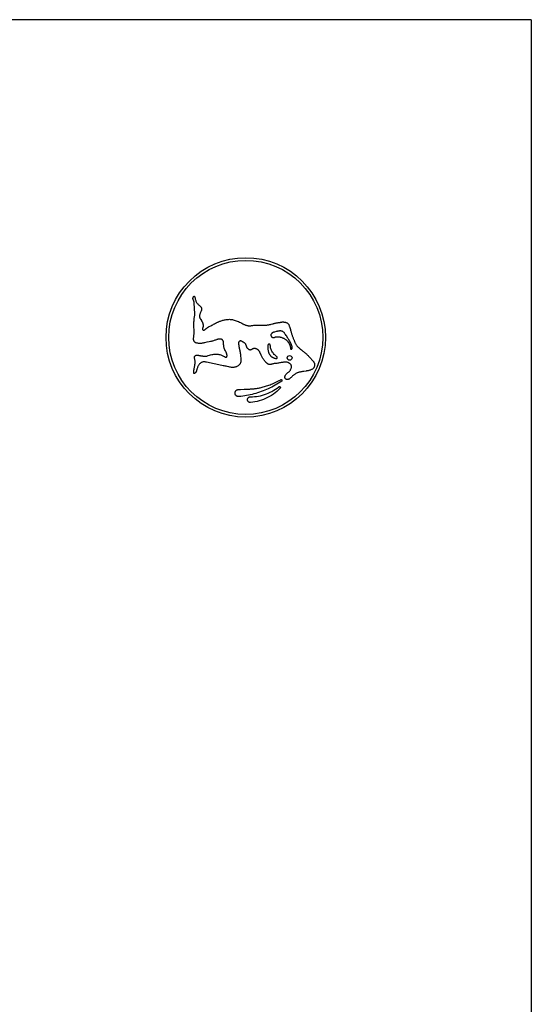
# Model space of a CAD drawing. Extents: x 501 to 697, y 2 to 174.
# Drawn here: x 590 to 599, y 111 to 130 of the extents above; entities that cross this region are included whole.
import ezdxf

# ---------------------------------------------------------------- set-up
doc = ezdxf.new("R2010")
doc.units = 0
doc.header["$LTSCALE"] = 10
doc.header["$MEASUREMENT"] = 0
doc.layers.get('0').update_dxf_attribs({"linetype": 'CONTINUOUS'})

msp = doc.modelspace()

# ---------------------------------------------------------------- linework, layer by layer
at = {"linetype": 'Continuous'}
for p, q in [((599.383, 129.545), (588.643, 129.545)), ((599.383, 129.545), (599.383, 108.762)), ((593.058, 124.31), (593.06, 124.304)), ((593.06, 124.304), (593.061, 124.298)), ((593.356, 123.785), (593.377, 123.796)), ((593.377, 123.796), (593.392, 123.804)), ((593.392, 123.804), (593.408, 123.813)), ((593.408, 123.813), (593.424, 123.821)), ((594.26, 123.796), (594.283, 123.795)), ((593.204, 123.748), (593.202, 123.743)), ((594.049, 123.786), (594.06, 123.784)), ((594.585, 123.674), (594.553, 123.666)), ((594.591, 123.676), (594.585, 123.674)), ((594.846, 123.731), (594.851, 123.712)), ((593.033, 123.567), (593.035, 123.589)), ((593.28, 123.474), (593.237, 123.466)), ((593.323, 123.482), (593.28, 123.474)), ((593.349, 123.487), (593.323, 123.482)), ((593.954, 123.482), (593.947, 123.486)), ((594.777, 123.592), (594.772, 123.6)), ((593.882, 123.412), (593.884, 123.4)), ((593.565, 123.037), (593.274, 123.1)), ((593.608, 123.206), (593.613, 123.203)), ((593.916, 123.211), (593.918, 123.172)), ((593.039, 122.961), (593.041, 122.971)), ((593.896, 122.586), (593.911, 122.587)), ((593.911, 122.587), (593.98, 122.588)), ((594.02, 122.59), (594.042, 122.59)), ((594.042, 122.59), (594.065, 122.592))]:
    msp.add_line(p, q, dxfattribs=at)
for points in [[(593.023, 124.277), (593.022, 124.281), (593.021, 124.284), (593.02, 124.288), (593.02, 124.291), (593.02, 124.294), (593.02, 124.297), (593.02, 124.3), (593.02, 124.303), (593.02, 124.306), (593.021, 124.309), (593.021, 124.311), (593.022, 124.314), (593.023, 124.316), (593.024, 124.319), (593.025, 124.321), (593.025, 124.323), (593.026, 124.325), (593.027, 124.326), (593.028, 124.328), (593.029, 124.33), (593.031, 124.332), (593.032, 124.333), (593.033, 124.334), (593.034, 124.336), (593.035, 124.337), (593.036, 124.338), (593.038, 124.339), (593.039, 124.339), (593.041, 124.34)], [(593.03, 124.263), (593.028, 124.266), (593.026, 124.27), (593.025, 124.274), (593.023, 124.277)], [(593.042, 124.216), (593.041, 124.222), (593.041, 124.227), (593.04, 124.233), (593.038, 124.238), (593.037, 124.244), (593.036, 124.249), (593.034, 124.254), (593.032, 124.258), (593.03, 124.263)], [(593.041, 124.34), (593.041, 124.34), (593.042, 124.34), (593.043, 124.34), (593.044, 124.34), (593.045, 124.339), (593.046, 124.338), (593.047, 124.338), (593.048, 124.337), (593.049, 124.336), (593.049, 124.335), (593.05, 124.334), (593.051, 124.333), (593.051, 124.332), (593.052, 124.33), (593.053, 124.329), (593.053, 124.328), (593.054, 124.326), (593.054, 124.325), (593.055, 124.324), (593.055, 124.322), (593.056, 124.321), (593.056, 124.319), (593.057, 124.317)], [(593.044, 123.92), (593.049, 123.952), (593.052, 123.984), (593.054, 124.016), (593.054, 124.048), (593.051, 124.08), (593.049, 124.113), (593.047, 124.146), (593.044, 124.18), (593.042, 124.216)], [(593.057, 124.317), (593.057, 124.314), (593.058, 124.31)], [(593.061, 124.298), (593.063, 124.285), (593.067, 124.272), (593.071, 124.26), (593.075, 124.248), (593.081, 124.236), (593.087, 124.225), (593.093, 124.215), (593.101, 124.205), (593.109, 124.196), (593.117, 124.187), (593.126, 124.179), (593.136, 124.172)], [(593.136, 124.172), (593.143, 124.166), (593.15, 124.16), (593.156, 124.154), (593.162, 124.148), (593.167, 124.142), (593.172, 124.135), (593.175, 124.129), (593.178, 124.122), (593.181, 124.115), (593.182, 124.108), (593.183, 124.101), (593.183, 124.094), (593.182, 124.086), (593.181, 124.079), (593.179, 124.072), (593.176, 124.064), (593.172, 124.057), (593.168, 124.049), (593.164, 124.041), (593.16, 124.033), (593.156, 124.024), (593.152, 124.015), (593.149, 124.005), (593.146, 123.996), (593.144, 123.986), (593.143, 123.976), (593.143, 123.966), (593.143, 123.958), (593.145, 123.949), (593.146, 123.941)], [(593.04, 123.723), (593.038, 123.746), (593.038, 123.769), (593.037, 123.791), (593.037, 123.813), (593.037, 123.834), (593.038, 123.856), (593.04, 123.877), (593.042, 123.898), (593.044, 123.92)], [(593.146, 123.941), (593.148, 123.935), (593.15, 123.929), (593.153, 123.923), (593.155, 123.918), (593.159, 123.912), (593.162, 123.907), (593.165, 123.901), (593.179, 123.881)], [(593.179, 123.881), (593.183, 123.875), (593.186, 123.87), (593.189, 123.865), (593.192, 123.86), (593.194, 123.854), (593.197, 123.849), (593.199, 123.844), (593.201, 123.838), (593.203, 123.833), (593.205, 123.828), (593.206, 123.822), (593.207, 123.817), (593.208, 123.812), (593.209, 123.807), (593.21, 123.802), (593.211, 123.797), (593.211, 123.792), (593.211, 123.788), (593.211, 123.783), (593.211, 123.779), (593.21, 123.775), (593.21, 123.771), (593.209, 123.768), (593.209, 123.764), (593.208, 123.761), (593.207, 123.758), (593.206, 123.754), (593.205, 123.751), (593.204, 123.748)], [(593.424, 123.821), (593.442, 123.83), (593.451, 123.835), (593.461, 123.839), (593.471, 123.844), (593.481, 123.849), (593.491, 123.854), (593.502, 123.858), (593.514, 123.863), (593.526, 123.868), (593.539, 123.873), (593.552, 123.878), (593.566, 123.882), (593.58, 123.887), (593.595, 123.891), (593.61, 123.894), (593.626, 123.898), (593.641, 123.901), (593.657, 123.903), (593.673, 123.904), (593.689, 123.905), (593.704, 123.906), (593.72, 123.905), (593.735, 123.904), (593.749, 123.902), (593.762, 123.9), (593.775, 123.896)], [(593.775, 123.896), (593.794, 123.891), (593.813, 123.885), (593.833, 123.878), (593.852, 123.87), (593.873, 123.862), (593.893, 123.853), (593.914, 123.843), (593.936, 123.833), (593.958, 123.823)], [(593.958, 123.823), (593.968, 123.817), (593.979, 123.811), (593.989, 123.806), (594, 123.801), (594.01, 123.797), (594.02, 123.793), (594.03, 123.79), (594.04, 123.788), (594.049, 123.786)], [(594.06, 123.784), (594.072, 123.784), (594.083, 123.784), (594.095, 123.784), (594.108, 123.785), (594.121, 123.787), (594.134, 123.789), (594.148, 123.791), (594.162, 123.793), (594.177, 123.794), (594.192, 123.796), (594.208, 123.797), (594.225, 123.797), (594.242, 123.797), (594.26, 123.796)], [(594.283, 123.795), (594.307, 123.794), (594.318, 123.794), (594.33, 123.793), (594.341, 123.793), (594.353, 123.793), (594.365, 123.794), (594.376, 123.794), (594.388, 123.795), (594.399, 123.796), (594.411, 123.797), (594.423, 123.799), (594.434, 123.801), (594.446, 123.803), (594.457, 123.805), (594.468, 123.808), (594.48, 123.811), (594.491, 123.814), (594.514, 123.82)], [(594.514, 123.82), (594.525, 123.823), (594.536, 123.826), (594.548, 123.829), (594.56, 123.832), (594.572, 123.835), (594.584, 123.837), (594.596, 123.839), (594.609, 123.841), (594.622, 123.843), (594.635, 123.844), (594.648, 123.845)], [(594.648, 123.845), (594.658, 123.848), (594.668, 123.851), (594.678, 123.853), (594.689, 123.854), (594.7, 123.855), (594.71, 123.855), (594.721, 123.855), (594.731, 123.854), (594.741, 123.853), (594.75, 123.851), (594.759, 123.849), (594.767, 123.847), (594.775, 123.844), (594.782, 123.841), (594.789, 123.837), (594.795, 123.833), (594.801, 123.829), (594.807, 123.824), (594.811, 123.818), (594.816, 123.812), (594.82, 123.806), (594.823, 123.799), (594.827, 123.792), (594.83, 123.784), (594.832, 123.776), (594.835, 123.768)], [(593.035, 123.589), (593.037, 123.612), (593.039, 123.624)], [(593.039, 123.624), (593.039, 123.635), (593.04, 123.645), (593.04, 123.656), (593.041, 123.667), (593.041, 123.678), (593.041, 123.689), (593.041, 123.7), (593.04, 123.711), (593.04, 123.723)], [(593.202, 123.743), (593.2, 123.738), (593.199, 123.735), (593.198, 123.733), (593.198, 123.73), (593.197, 123.728), (593.197, 123.726), (593.197, 123.723), (593.197, 123.721), (593.197, 123.719), (593.198, 123.717), (593.198, 123.715), (593.2, 123.713), (593.201, 123.711), (593.203, 123.71), (593.204, 123.708), (593.207, 123.707), (593.209, 123.706), (593.211, 123.705), (593.214, 123.704), (593.216, 123.703), (593.219, 123.703), (593.222, 123.703), (593.226, 123.703), (593.229, 123.704), (593.232, 123.705), (593.236, 123.706), (593.239, 123.708), (593.242, 123.71), (593.245, 123.712), (593.248, 123.714), (593.252, 123.716), (593.255, 123.719), (593.258, 123.722), (593.262, 123.724), (593.269, 123.73)], [(593.269, 123.73), (593.272, 123.733), (593.276, 123.736), (593.28, 123.74), (593.285, 123.743), (593.289, 123.746), (593.294, 123.749), (593.298, 123.752), (593.303, 123.755), (593.309, 123.758), (593.314, 123.761)], [(593.314, 123.761), (593.325, 123.768), (593.356, 123.785)], [(594.512, 123.649), (594.507, 123.647), (594.504, 123.644), (594.5, 123.64), (594.497, 123.637), (594.494, 123.633), (594.491, 123.629), (594.489, 123.625), (594.487, 123.621), (594.486, 123.616), (594.485, 123.611), (594.486, 123.606), (594.486, 123.602), (594.487, 123.597), (594.489, 123.592), (594.491, 123.588), (594.493, 123.583), (594.496, 123.579), (594.499, 123.576), (594.503, 123.572), (594.506, 123.569), (594.511, 123.567), (594.515, 123.565), (594.519, 123.564), (594.524, 123.563), (594.529, 123.563), (594.534, 123.563), (594.539, 123.563), (594.544, 123.564), (594.55, 123.566), (594.561, 123.569)], [(594.553, 123.666), (594.547, 123.664), (594.542, 123.663), (594.537, 123.661), (594.531, 123.659), (594.526, 123.657), (594.521, 123.655), (594.516, 123.652), (594.512, 123.649)], [(594.772, 123.6), (594.761, 123.618), (594.755, 123.626), (594.75, 123.634), (594.744, 123.643), (594.739, 123.65), (594.732, 123.657), (594.725, 123.664), (594.718, 123.669), (594.711, 123.674), (594.703, 123.678), (594.695, 123.681), (594.687, 123.683), (594.679, 123.685), (594.671, 123.686), (594.663, 123.686), (594.655, 123.686), (594.647, 123.686), (594.64, 123.685), (594.633, 123.685), (594.627, 123.684), (594.62, 123.682), (594.614, 123.681), (594.608, 123.68), (594.602, 123.679), (594.591, 123.676)], [(594.835, 123.768), (594.84, 123.75), (594.846, 123.731)], [(594.851, 123.712), (594.854, 123.702), (594.861, 123.681)], [(594.861, 123.681), (594.864, 123.67), (594.868, 123.658), (594.872, 123.646), (594.876, 123.634), (594.88, 123.622), (594.884, 123.609), (594.888, 123.596), (594.893, 123.583), (594.897, 123.571), (594.902, 123.558), (594.906, 123.546), (594.911, 123.535), (594.915, 123.523), (594.92, 123.512), (594.924, 123.501), (594.929, 123.49), (594.934, 123.479), (594.938, 123.469), (594.944, 123.458), (594.949, 123.448), (594.955, 123.437), (594.961, 123.427), (594.968, 123.417), (594.975, 123.408), (594.982, 123.399), (594.99, 123.39), (594.998, 123.382), (595.007, 123.374), (595.015, 123.367), (595.024, 123.359), (595.033, 123.352), (595.042, 123.345)], [(593.032, 123.527), (593.032, 123.536), (593.032, 123.547), (593.032, 123.557), (593.033, 123.567)], [(593.237, 123.466), (593.225, 123.462), (593.213, 123.459), (593.202, 123.456), (593.191, 123.454), (593.18, 123.453), (593.169, 123.452), (593.159, 123.451), (593.149, 123.451), (593.14, 123.452), (593.131, 123.452), (593.122, 123.453), (593.113, 123.454), (593.105, 123.456), (593.097, 123.457), (593.09, 123.459), (593.082, 123.461), (593.076, 123.464), (593.069, 123.466), (593.063, 123.469), (593.058, 123.473), (593.053, 123.477), (593.048, 123.481), (593.045, 123.486), (593.041, 123.491), (593.039, 123.496), (593.037, 123.502), (593.035, 123.508), (593.033, 123.514), (593.032, 123.52), (593.032, 123.527)], [(593.441, 123.514), (593.429, 123.51), (593.416, 123.505), (593.403, 123.501), (593.39, 123.497), (593.377, 123.494), (593.363, 123.49), (593.349, 123.487)], [(593.639, 123.292), (593.629, 123.31), (593.626, 123.315), (593.623, 123.32), (593.621, 123.326), (593.618, 123.331), (593.616, 123.337), (593.613, 123.344), (593.611, 123.35), (593.609, 123.357), (593.607, 123.364), (593.605, 123.371), (593.603, 123.379), (593.602, 123.387), (593.6, 123.394), (593.599, 123.402), (593.598, 123.41), (593.597, 123.418), (593.596, 123.426), (593.596, 123.433), (593.595, 123.441), (593.595, 123.448), (593.594, 123.455), (593.594, 123.462), (593.593, 123.468), (593.593, 123.475), (593.592, 123.481), (593.591, 123.486), (593.59, 123.492), (593.588, 123.497), (593.586, 123.502), (593.583, 123.507), (593.58, 123.512), (593.576, 123.516), (593.572, 123.52), (593.567, 123.524), (593.562, 123.527), (593.556, 123.529), (593.55, 123.531), (593.543, 123.533), (593.536, 123.534), (593.529, 123.535), (593.521, 123.535), (593.513, 123.535), (593.505, 123.534), (593.497, 123.533), (593.488, 123.531), (593.48, 123.528), (593.471, 123.525), (593.462, 123.522), (593.441, 123.514)], [(593.947, 123.486), (593.941, 123.489), (593.936, 123.492), (593.931, 123.494), (593.926, 123.496), (593.922, 123.498), (593.917, 123.498), (593.912, 123.499), (593.907, 123.498), (593.903, 123.497), (593.898, 123.496), (593.894, 123.493), (593.891, 123.491), (593.887, 123.488), (593.884, 123.484), (593.882, 123.48), (593.88, 123.476), (593.878, 123.472), (593.877, 123.467), (593.876, 123.462), (593.876, 123.457), (593.876, 123.452), (593.876, 123.447), (593.877, 123.441), (593.878, 123.436), (593.879, 123.43), (593.88, 123.424), (593.881, 123.418), (593.882, 123.412)], [(594.016, 123.43), (594.014, 123.434), (594.011, 123.438), (594.009, 123.441), (594.006, 123.445), (594.003, 123.448), (594, 123.451), (593.997, 123.454), (593.993, 123.457), (593.99, 123.459), (593.986, 123.462), (593.983, 123.464), (593.979, 123.467), (593.976, 123.469), (593.972, 123.471), (593.968, 123.473), (593.965, 123.475), (593.961, 123.478), (593.957, 123.48), (593.954, 123.482)], [(594.023, 123.411), (594.022, 123.415), (594.02, 123.419), (594.019, 123.423), (594.017, 123.426), (594.016, 123.43)], [(594.473, 123.422), (594.473, 123.425), (594.472, 123.427), (594.471, 123.429), (594.469, 123.431), (594.468, 123.433), (594.466, 123.435), (594.463, 123.437), (594.461, 123.438), (594.458, 123.439), (594.456, 123.44), (594.453, 123.44), (594.45, 123.44), (594.447, 123.44), (594.445, 123.439), (594.442, 123.438), (594.44, 123.437), (594.438, 123.435), (594.436, 123.433), (594.434, 123.431), (594.433, 123.429), (594.431, 123.427), (594.431, 123.425), (594.43, 123.423)], [(594.561, 123.569), (594.567, 123.571), (594.573, 123.573), (594.58, 123.574), (594.587, 123.575), (594.594, 123.576), (594.601, 123.576), (594.609, 123.577), (594.617, 123.577), (594.625, 123.576), (594.633, 123.576), (594.642, 123.575), (594.651, 123.573), (594.66, 123.572), (594.67, 123.569), (594.679, 123.567), (594.689, 123.564), (594.698, 123.56), (594.708, 123.557), (594.717, 123.552), (594.726, 123.548), (594.735, 123.543), (594.743, 123.538), (594.751, 123.533), (594.759, 123.528), (594.766, 123.523), (594.772, 123.517), (594.779, 123.512), (594.784, 123.507), (594.79, 123.501), (594.795, 123.496), (594.799, 123.491), (594.804, 123.485), (594.808, 123.48), (594.811, 123.475), (594.815, 123.47), (594.818, 123.465), (594.821, 123.46), (594.824, 123.455), (594.827, 123.451), (594.829, 123.446), (594.832, 123.441), (594.834, 123.437), (594.836, 123.433), (594.837, 123.428), (594.839, 123.424), (594.841, 123.42), (594.842, 123.416), (594.844, 123.412), (594.845, 123.408), (594.846, 123.405), (594.847, 123.401), (594.848, 123.398), (594.849, 123.394), (594.85, 123.391), (594.85, 123.387), (594.851, 123.384), (594.852, 123.381), (594.852, 123.378), (594.853, 123.375), (594.853, 123.372), (594.853, 123.369), (594.854, 123.367), (594.854, 123.364), (594.855, 123.359)], [(594.812, 123.539), (594.803, 123.553), (594.777, 123.592)], [(594.877, 123.346), (594.878, 123.348), (594.88, 123.349), (594.881, 123.351), (594.882, 123.353), (594.883, 123.355), (594.884, 123.358), (594.885, 123.36), (594.885, 123.363), (594.886, 123.366), (594.886, 123.369), (594.886, 123.372), (594.886, 123.375), (594.886, 123.378), (594.886, 123.381), (594.885, 123.385), (594.885, 123.388), (594.884, 123.392), (594.883, 123.395), (594.882, 123.399), (594.881, 123.403), (594.88, 123.407), (594.878, 123.411), (594.877, 123.415), (594.875, 123.419), (594.874, 123.423), (594.872, 123.427), (594.87, 123.432), (594.868, 123.436), (594.866, 123.441), (594.864, 123.446), (594.862, 123.451), (594.86, 123.456), (594.857, 123.461), (594.855, 123.466), (594.852, 123.472), (594.849, 123.477), (594.846, 123.483), (594.843, 123.488), (594.839, 123.494), (594.836, 123.5), (594.832, 123.506), (594.829, 123.513), (594.825, 123.519), (594.82, 123.526), (594.816, 123.532), (594.812, 123.539)], [(593.282, 123.214), (593.306, 123.223), (593.329, 123.23), (593.352, 123.237), (593.373, 123.241), (593.395, 123.245), (593.415, 123.248), (593.435, 123.249), (593.455, 123.25), (593.474, 123.249), (593.491, 123.248), (593.509, 123.245), (593.525, 123.242), (593.541, 123.238), (593.556, 123.233), (593.57, 123.227), (593.584, 123.221), (593.596, 123.214), (593.608, 123.206)], [(593.653, 123.196), (593.654, 123.197), (593.655, 123.199), (593.656, 123.201), (593.657, 123.203), (593.658, 123.205), (593.659, 123.208), (593.659, 123.21), (593.66, 123.212), (593.66, 123.215), (593.66, 123.218), (593.66, 123.22), (593.66, 123.223), (593.66, 123.226), (593.66, 123.229), (593.66, 123.232), (593.659, 123.235), (593.659, 123.239), (593.658, 123.242), (593.658, 123.245), (593.657, 123.249), (593.656, 123.252), (593.655, 123.256), (593.654, 123.26), (593.653, 123.264), (593.651, 123.268), (593.65, 123.272), (593.648, 123.276), (593.646, 123.28), (593.644, 123.284), (593.642, 123.288), (593.639, 123.292)], [(593.884, 123.4), (593.885, 123.386), (593.886, 123.379), (593.887, 123.372), (593.889, 123.364), (593.89, 123.357), (593.892, 123.349), (593.894, 123.341), (593.897, 123.332)], [(593.897, 123.332), (593.898, 123.327), (593.9, 123.322), (593.901, 123.317), (593.902, 123.312), (593.903, 123.307), (593.904, 123.302), (593.905, 123.296), (593.906, 123.291), (593.906, 123.286)], [(593.906, 123.286), (593.908, 123.279), (593.909, 123.271), (593.91, 123.264), (593.911, 123.256), (593.912, 123.249), (593.913, 123.241), (593.914, 123.234), (593.914, 123.226), (593.915, 123.219), (593.916, 123.211)], [(594.189, 123.355), (594.184, 123.357), (594.179, 123.357), (594.173, 123.357), (594.168, 123.357), (594.162, 123.356), (594.157, 123.354), (594.151, 123.352), (594.146, 123.35), (594.141, 123.347), (594.136, 123.344), (594.132, 123.341), (594.127, 123.338), (594.123, 123.336), (594.119, 123.334), (594.115, 123.332), (594.111, 123.33), (594.107, 123.328), (594.103, 123.328), (594.099, 123.327), (594.095, 123.327), (594.09, 123.328), (594.086, 123.329), (594.082, 123.33), (594.077, 123.332), (594.073, 123.335), (594.069, 123.338), (594.065, 123.341), (594.061, 123.345), (594.057, 123.348), (594.054, 123.352), (594.05, 123.356), (594.047, 123.359), (594.044, 123.363), (594.042, 123.367), (594.039, 123.37), (594.037, 123.374), (594.035, 123.377), (594.033, 123.381), (594.032, 123.385), (594.03, 123.389), (594.029, 123.392), (594.027, 123.396), (594.026, 123.4), (594.025, 123.404), (594.023, 123.411)], [(594.265, 123.309), (594.261, 123.314), (594.256, 123.32), (594.251, 123.325), (594.246, 123.33), (594.24, 123.334), (594.234, 123.339), (594.227, 123.343), (594.22, 123.346), (594.213, 123.349), (594.205, 123.352), (594.197, 123.354), (594.189, 123.355)], [(594.303, 123.229), (594.285, 123.272), (594.28, 123.282), (594.275, 123.291), (594.27, 123.3), (594.265, 123.309)], [(594.43, 123.423), (594.428, 123.408), (594.427, 123.393), (594.427, 123.379), (594.427, 123.365), (594.428, 123.352), (594.429, 123.339), (594.431, 123.327), (594.433, 123.316), (594.435, 123.305), (594.438, 123.294), (594.441, 123.284), (594.444, 123.274), (594.448, 123.265), (594.452, 123.257), (594.456, 123.249), (594.461, 123.242), (594.465, 123.235), (594.47, 123.228), (594.475, 123.222), (594.48, 123.217), (594.486, 123.212), (594.491, 123.207), (594.497, 123.202), (594.503, 123.198), (594.509, 123.194), (594.515, 123.19), (594.521, 123.187), (594.528, 123.184), (594.534, 123.181), (594.541, 123.178), (594.548, 123.176), (594.555, 123.174), (594.562, 123.172), (594.569, 123.17), (594.576, 123.168), (594.583, 123.167)], [(594.599, 123.2), (594.584, 123.211), (594.571, 123.222), (594.558, 123.234), (594.547, 123.246), (594.535, 123.26), (594.525, 123.274), (594.515, 123.289), (594.506, 123.304), (594.498, 123.32), (594.492, 123.337), (594.486, 123.353), (594.481, 123.37), (594.478, 123.387), (594.475, 123.403), (594.473, 123.422)], [(594.855, 123.359), (594.855, 123.357), (594.855, 123.354), (594.855, 123.352), (594.856, 123.35), (594.857, 123.348), (594.859, 123.346), (594.861, 123.345), (594.863, 123.344), (594.865, 123.343), (594.867, 123.343), (594.869, 123.343), (594.871, 123.344), (594.873, 123.344), (594.875, 123.345), (594.877, 123.346)], [(595.042, 123.345), (595.06, 123.331), (595.07, 123.323), (595.079, 123.315), (595.089, 123.307), (595.099, 123.299), (595.109, 123.29), (595.12, 123.282), (595.13, 123.272), (595.141, 123.263), (595.152, 123.253), (595.162, 123.243), (595.173, 123.233), (595.184, 123.222), (595.195, 123.212), (595.206, 123.2), (595.218, 123.189), (595.229, 123.177), (595.24, 123.164), (595.252, 123.152), (595.263, 123.139), (595.275, 123.125), (595.287, 123.111)], [(593.041, 122.971), (593.045, 122.987), (593.047, 122.998), (593.049, 123.009), (593.051, 123.019), (593.053, 123.029), (593.054, 123.04), (593.056, 123.05), (593.057, 123.06), (593.058, 123.07)], [(593.048, 123.177), (593.048, 123.183), (593.048, 123.188), (593.048, 123.193), (593.049, 123.198), (593.051, 123.203), (593.053, 123.208), (593.055, 123.212), (593.058, 123.216), (593.062, 123.22), (593.066, 123.223), (593.071, 123.226), (593.075, 123.228), (593.081, 123.23), (593.086, 123.231), (593.092, 123.232), (593.098, 123.232), (593.104, 123.232), (593.111, 123.231), (593.117, 123.23), (593.124, 123.228), (593.131, 123.226), (593.138, 123.225), (593.145, 123.223), (593.153, 123.222), (593.161, 123.221), (593.169, 123.22), (593.178, 123.219), (593.187, 123.217), (593.196, 123.216), (593.205, 123.214), (593.215, 123.213), (593.225, 123.211), (593.235, 123.21), (593.246, 123.21), (593.258, 123.21), (593.27, 123.212), (593.282, 123.214)], [(593.05, 123.165), (593.049, 123.171), (593.048, 123.177)], [(593.058, 123.07), (593.06, 123.08), (593.06, 123.091), (593.06, 123.102), (593.059, 123.112), (593.058, 123.123), (593.056, 123.134), (593.055, 123.144), (593.052, 123.155), (593.05, 123.165)], [(593.274, 123.1), (593.262, 123.102), (593.251, 123.104), (593.24, 123.105), (593.23, 123.105), (593.22, 123.105), (593.21, 123.104), (593.2, 123.102), (593.191, 123.099), (593.182, 123.095), (593.174, 123.091), (593.166, 123.085), (593.159, 123.079), (593.152, 123.072), (593.145, 123.065), (593.138, 123.057), (593.132, 123.048), (593.125, 123.039), (593.119, 123.028), (593.113, 123.018), (593.107, 123.006), (593.102, 122.994), (593.097, 122.981), (593.093, 122.967), (593.09, 122.952)], [(593.613, 123.203), (593.617, 123.201), (593.619, 123.199), (593.621, 123.198), (593.623, 123.197), (593.626, 123.196), (593.628, 123.196), (593.63, 123.195), (593.632, 123.194), (593.634, 123.194), (593.636, 123.193), (593.637, 123.193), (593.639, 123.193), (593.641, 123.192), (593.643, 123.192), (593.645, 123.192), (593.646, 123.193), (593.648, 123.193), (593.649, 123.194), (593.651, 123.194), (593.652, 123.195), (593.653, 123.196)], [(593.91, 123.076), (593.907, 123.069), (593.902, 123.061), (593.897, 123.054), (593.891, 123.047), (593.884, 123.04), (593.876, 123.034), (593.867, 123.028), (593.858, 123.022), (593.847, 123.017), (593.836, 123.013), (593.825, 123.009), (593.812, 123.006), (593.8, 123.003), (593.786, 123.001), (593.772, 123), (593.757, 123), (593.742, 123.001), (593.727, 123.003), (593.711, 123.006), (593.694, 123.009)], [(593.918, 123.172), (593.919, 123.156), (593.919, 123.148), (593.919, 123.14), (593.919, 123.132), (593.919, 123.124), (593.919, 123.116), (593.918, 123.108), (593.917, 123.1), (593.916, 123.092), (593.913, 123.084), (593.91, 123.076)], [(594.374, 123.119), (594.364, 123.131), (594.354, 123.144), (594.345, 123.157), (594.336, 123.169), (594.328, 123.181), (594.321, 123.193), (594.315, 123.205), (594.308, 123.217), (594.303, 123.229)], [(594.462, 123.055), (594.457, 123.056), (594.452, 123.056), (594.446, 123.057), (594.441, 123.059), (594.436, 123.061), (594.43, 123.064), (594.425, 123.067), (594.42, 123.071), (594.414, 123.075), (594.409, 123.079), (594.404, 123.084), (594.399, 123.089), (594.394, 123.094), (594.389, 123.1), (594.374, 123.119)], [(594.554, 123.073), (594.545, 123.071), (594.537, 123.069), (594.528, 123.067), (594.52, 123.065), (594.512, 123.063), (594.504, 123.061), (594.497, 123.059), (594.489, 123.058), (594.482, 123.057), (594.475, 123.056), (594.468, 123.055), (594.462, 123.055)], [(594.695, 123.093), (594.678, 123.09), (594.662, 123.086), (594.646, 123.084), (594.63, 123.081), (594.614, 123.078), (594.599, 123.076), (594.584, 123.075), (594.569, 123.073), (594.554, 123.073)], [(594.583, 123.167), (594.585, 123.167), (594.587, 123.167), (594.59, 123.167), (594.592, 123.168), (594.594, 123.168), (594.597, 123.17), (594.599, 123.171), (594.601, 123.173), (594.602, 123.175), (594.604, 123.177), (594.605, 123.18), (594.605, 123.182), (594.606, 123.185), (594.606, 123.188), (594.605, 123.19), (594.604, 123.193), (594.603, 123.195), (594.602, 123.197), (594.601, 123.199), (594.599, 123.2)], [(594.801, 123.094), (594.791, 123.096), (594.781, 123.098), (594.77, 123.099), (594.758, 123.1), (594.746, 123.099), (594.734, 123.099), (594.721, 123.097), (594.708, 123.095), (594.695, 123.093)], [(594.825, 122.919), (594.833, 122.926), (594.84, 122.934), (594.846, 122.942), (594.852, 122.951), (594.857, 122.96), (594.862, 122.969), (594.865, 122.978), (594.868, 122.987), (594.87, 122.996), (594.871, 123.004), (594.871, 123.012), (594.871, 123.02), (594.87, 123.027), (594.869, 123.034), (594.867, 123.041), (594.864, 123.047), (594.861, 123.053), (594.858, 123.058), (594.854, 123.063), (594.849, 123.068), (594.844, 123.073), (594.838, 123.077), (594.832, 123.081), (594.825, 123.085), (594.818, 123.088), (594.81, 123.091), (594.801, 123.094)], [(595.287, 123.111), (595.292, 123.103), (595.296, 123.095), (595.3, 123.086), (595.303, 123.078), (595.305, 123.07), (595.307, 123.062), (595.308, 123.054), (595.308, 123.046), (595.308, 123.038), (595.306, 123.03), (595.305, 123.022), (595.302, 123.014), (595.299, 123.007), (595.295, 123), (595.29, 122.993), (595.285, 122.986), (595.279, 122.979), (595.272, 122.973), (595.265, 122.968), (595.257, 122.963), (595.248, 122.958), (595.239, 122.953), (595.229, 122.95), (595.218, 122.946)], [(593.033, 122.923), (593.034, 122.928), (593.035, 122.935)], [(593.041, 122.886), (593.04, 122.886), (593.039, 122.887), (593.038, 122.887), (593.037, 122.888), (593.037, 122.889), (593.036, 122.89), (593.035, 122.891), (593.035, 122.892), (593.035, 122.894), (593.034, 122.895), (593.034, 122.896), (593.034, 122.897), (593.033, 122.899), (593.033, 122.9), (593.033, 122.902), (593.033, 122.903), (593.033, 122.905), (593.033, 122.907), (593.033, 122.908), (593.033, 122.91), (593.033, 122.912), (593.033, 122.914), (593.033, 122.915), (593.033, 122.917), (593.033, 122.919), (593.033, 122.921), (593.033, 122.923)], [(593.035, 122.935), (593.035, 122.94), (593.036, 122.945), (593.037, 122.95), (593.038, 122.955), (593.039, 122.961)], [(593.072, 122.909), (593.071, 122.907), (593.069, 122.905), (593.068, 122.904), (593.067, 122.902), (593.065, 122.9), (593.064, 122.899), (593.063, 122.898), (593.061, 122.896), (593.06, 122.895), (593.059, 122.894), (593.057, 122.893), (593.056, 122.892), (593.055, 122.891), (593.054, 122.89), (593.052, 122.889), (593.051, 122.888), (593.05, 122.887), (593.049, 122.887), (593.047, 122.886), (593.046, 122.886), (593.045, 122.886), (593.043, 122.886), (593.042, 122.886), (593.041, 122.886)], [(593.09, 122.952), (593.089, 122.947), (593.088, 122.941), (593.086, 122.936), (593.085, 122.931), (593.083, 122.927), (593.08, 122.922), (593.078, 122.918), (593.075, 122.913), (593.072, 122.909)], [(593.694, 123.009), (593.66, 123.017), (593.643, 123.022), (593.624, 123.026), (593.605, 123.03), (593.586, 123.033), (593.565, 123.037)], [(594.761, 122.857), (594.766, 122.864), (594.771, 122.872)], [(594.771, 122.872), (594.777, 122.879), (594.784, 122.886), (594.791, 122.893), (594.799, 122.899), (594.807, 122.906), (594.816, 122.912), (594.825, 122.919)], [(594.977, 122.896), (594.964, 122.89), (594.952, 122.883), (594.941, 122.876), (594.93, 122.869), (594.92, 122.862), (594.911, 122.854), (594.902, 122.846), (594.894, 122.839), (594.886, 122.831), (594.878, 122.824), (594.871, 122.816), (594.864, 122.81), (594.857, 122.803), (594.85, 122.797), (594.843, 122.791), (594.836, 122.786), (594.829, 122.782), (594.821, 122.778)], [(595.148, 122.932), (595.107, 122.926), (595.097, 122.925), (595.087, 122.923), (595.077, 122.922), (595.067, 122.92), (595.057, 122.918), (595.047, 122.916), (595.036, 122.913), (595.026, 122.911), (595.016, 122.908), (595.007, 122.905), (594.997, 122.903), (594.987, 122.9), (594.977, 122.896)], [(595.218, 122.946), (595.208, 122.944), (595.198, 122.941), (595.188, 122.939), (595.178, 122.937), (595.168, 122.935), (595.158, 122.934), (595.148, 122.932)], [(594.688, 122.742), (594.658, 122.722), (594.627, 122.702), (594.597, 122.683), (594.565, 122.665), (594.534, 122.647), (594.502, 122.631), (594.469, 122.614), (594.437, 122.599), (594.404, 122.584), (594.371, 122.57), (594.337, 122.557), (594.304, 122.544), (594.27, 122.532), (594.236, 122.521), (594.201, 122.511), (594.167, 122.501), (594.132, 122.492), (594.097, 122.484), (594.062, 122.477), (594.027, 122.47), (593.992, 122.464), (593.956, 122.459), (593.921, 122.455), (593.885, 122.451)], [(594.065, 122.592), (594.077, 122.592), (594.089, 122.593), (594.102, 122.594), (594.115, 122.595), (594.129, 122.596), (594.142, 122.597), (594.156, 122.598), (594.171, 122.6), (594.186, 122.602), (594.202, 122.604), (594.217, 122.606), (594.234, 122.609), (594.251, 122.612), (594.268, 122.615), (594.286, 122.619), (594.304, 122.623), (594.323, 122.628), (594.342, 122.633), (594.362, 122.639), (594.383, 122.645), (594.404, 122.652), (594.425, 122.659), (594.447, 122.667), (594.47, 122.675), (594.493, 122.685), (594.517, 122.694), (594.541, 122.705), (594.566, 122.716), (594.592, 122.728), (594.618, 122.741), (594.644, 122.754), (594.672, 122.769)], [(594.672, 122.769), (594.673, 122.769), (594.675, 122.77), (594.676, 122.77), (594.678, 122.771), (594.68, 122.771), (594.682, 122.77), (594.684, 122.77), (594.686, 122.769), (594.688, 122.768), (594.69, 122.767), (594.691, 122.765), (594.693, 122.763), (594.694, 122.761), (594.694, 122.759), (594.695, 122.757), (594.695, 122.755), (594.695, 122.753), (594.694, 122.751), (594.694, 122.749), (594.693, 122.747), (594.692, 122.746), (594.691, 122.744), (594.69, 122.743), (594.688, 122.742)], [(594.821, 122.778), (594.816, 122.776), (594.811, 122.774), (594.806, 122.772), (594.801, 122.771), (594.796, 122.771), (594.791, 122.771), (594.786, 122.771), (594.781, 122.772), (594.777, 122.773), (594.773, 122.776), (594.769, 122.778), (594.765, 122.781), (594.761, 122.785), (594.758, 122.789), (594.756, 122.793), (594.753, 122.797), (594.751, 122.802), (594.75, 122.807), (594.749, 122.812), (594.749, 122.818), (594.749, 122.823), (594.75, 122.829), (594.751, 122.835), (594.753, 122.84), (594.755, 122.846), (594.758, 122.852), (594.761, 122.857)], [(593.885, 122.451), (593.879, 122.45), (593.873, 122.45), (593.868, 122.451), (593.862, 122.452), (593.856, 122.453), (593.85, 122.456), (593.845, 122.459), (593.839, 122.462), (593.834, 122.466), (593.83, 122.471), (593.826, 122.476), (593.822, 122.481), (593.819, 122.487), (593.816, 122.493), (593.814, 122.499), (593.812, 122.505), (593.811, 122.511), (593.811, 122.518), (593.811, 122.524), (593.812, 122.531), (593.814, 122.537), (593.816, 122.543), (593.819, 122.549), (593.822, 122.554), (593.825, 122.56), (593.829, 122.565), (593.834, 122.569), (593.839, 122.573), (593.844, 122.576), (593.85, 122.579), (593.856, 122.581), (593.862, 122.582), (593.868, 122.584), (593.875, 122.585)], [(593.875, 122.585), (593.881, 122.585), (593.888, 122.586), (593.896, 122.586)], [(593.98, 122.588), (593.99, 122.589), (594.02, 122.59)], [(594.101, 122.448), (594.138, 122.449), (594.175, 122.451), (594.213, 122.455), (594.251, 122.46), (594.289, 122.468), (594.326, 122.477), (594.364, 122.488), (594.401, 122.501), (594.437, 122.516), (594.472, 122.532), (594.506, 122.55), (594.54, 122.569), (594.572, 122.59), (594.603, 122.612), (594.632, 122.635)], [(594.658, 122.608), (594.629, 122.578), (594.598, 122.55), (594.566, 122.523), (594.533, 122.498), (594.498, 122.474), (594.461, 122.452), (594.424, 122.432), (594.385, 122.413), (594.346, 122.396), (594.306, 122.382), (594.266, 122.369), (594.225, 122.359), (594.185, 122.35), (594.145, 122.344), (594.104, 122.339)], [(594.632, 122.635), (594.634, 122.636), (594.636, 122.637), (594.638, 122.638), (594.64, 122.639), (594.642, 122.639), (594.644, 122.639), (594.647, 122.639), (594.649, 122.638), (594.652, 122.638), (594.654, 122.636), (594.656, 122.635), (594.658, 122.633), (594.659, 122.631), (594.661, 122.629), (594.662, 122.627), (594.662, 122.624), (594.663, 122.622), (594.663, 122.62), (594.663, 122.617), (594.662, 122.615), (594.661, 122.613), (594.66, 122.611), (594.659, 122.609), (594.658, 122.608)], [(594.104, 122.339), (594.098, 122.339), (594.092, 122.34), (594.087, 122.341), (594.082, 122.342), (594.077, 122.344), (594.072, 122.346), (594.068, 122.349), (594.064, 122.352), (594.06, 122.356), (594.057, 122.36), (594.054, 122.364), (594.051, 122.369), (594.049, 122.374), (594.047, 122.379), (594.046, 122.384), (594.045, 122.389), (594.045, 122.395), (594.045, 122.4), (594.046, 122.406), (594.048, 122.411), (594.05, 122.416), (594.052, 122.421), (594.055, 122.426), (594.058, 122.43), (594.062, 122.434), (594.066, 122.437), (594.07, 122.44), (594.075, 122.443), (594.08, 122.445), (594.085, 122.447), (594.09, 122.448), (594.095, 122.448), (594.101, 122.448)]]:
    msp.add_lwpolyline(points, dxfattribs=at)
for centre, radius in [((594.013, 123.565), 1.5), ((594.013, 123.565), 1.45), ((594.838, 123.179), 0.0448)]:
    msp.add_circle(centre, radius, dxfattribs=at)

doc.saveas('drawing.dxf')
